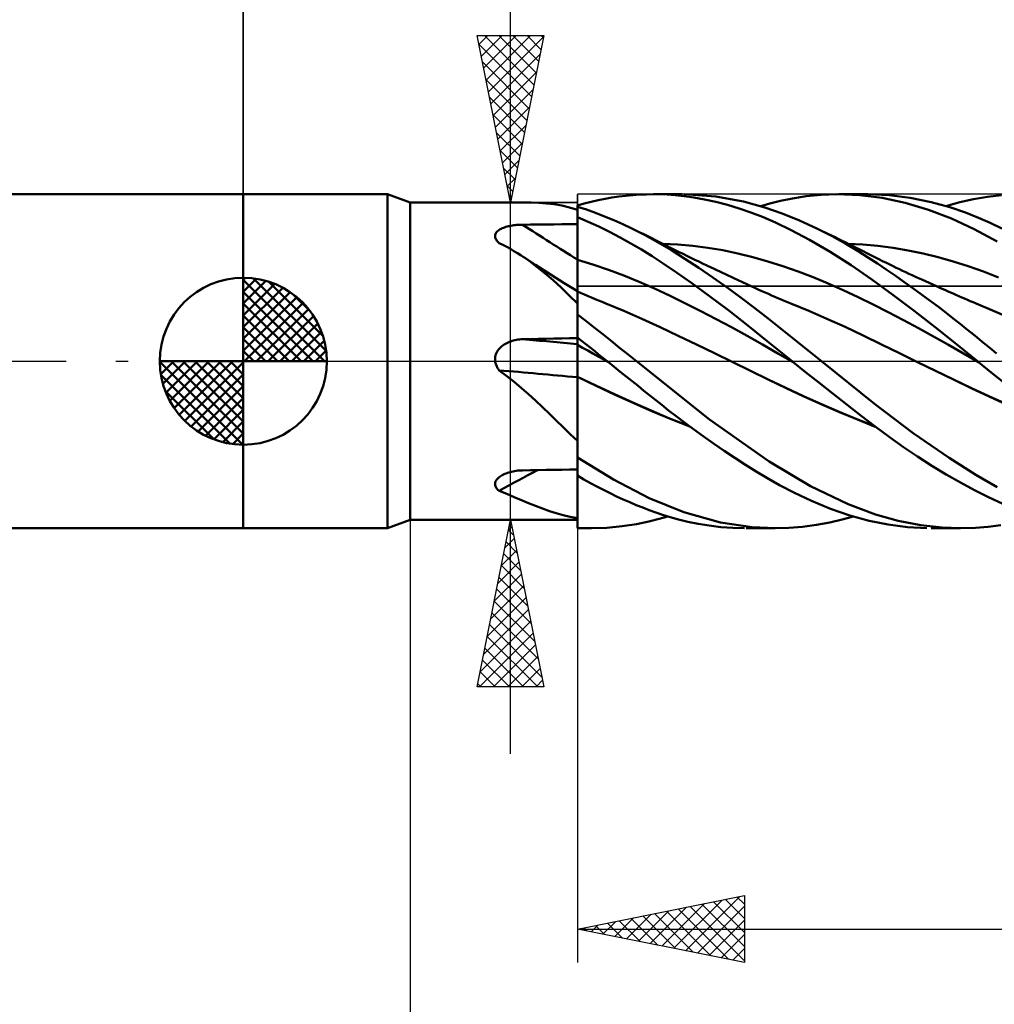
# Model space of a CAD drawing. Units: millimetres. Extents: x -79 to 90, y -63 to 63.
# Drawn here: x -7 to 22, y -19 to 10 of the extents above; entities that cross this region are included whole.
import ezdxf

# ---------------------------------------------------------------- set-up
doc = ezdxf.new("R2010")
doc.units = ezdxf.units.MM
doc.header["$LTSCALE"] = 7.4
doc.linetypes.add('LONGDASH_DASH', pattern=[0.85, 0.4, -0.2, 0.05, -0.2])
for name, color, linetype in [('1', 4, 'CONTINUOUS'), ('2', 7, 'CONTINUOUS'), ('4', 2, 'LONGDASH_DASH'), ('CUT', 1, 'CONTINUOUS'), ('NOCUT', 7, 'CONTINUOUS'), ('SK1', 4, 'CONTINUOUS'), ('SK2', 7, 'CONTINUOUS'), ('SK4', 2, 'LONGDASH_DASH')]:
    doc.layers.add(name, color=color, linetype=linetype)

msp = doc.modelspace()

# ---------------------------------------------------------------- linework, layer by layer
at = {"layer": '1', "color": 4, "linetype": 'CONTINUOUS', "lineweight": 50}
for p, q in [((0, 5), (4.313, 5)), ((0, -5), (0, 5)), ((5, 4.75), (4.313, 5)), ((4.313, -5), (4.313, 5)), ((5, 4.75), (8.617, 4.75)), ((5, -4.75), (5, 4.75)), ((8.85, 4.744), (8.62, 4.75)), ((9.078, 4.728), (8.85, 4.744)), ((9.305, 4.701), (9.078, 4.728)), ((10, 4.665), (10.207, 4.723)), ((10.207, 4.723), (10.414, 4.775)), ((10.414, 4.775), (10.621, 4.821)), ((10.621, 4.821), (10.828, 4.863)), ((10.828, 4.863), (11.036, 4.899)), ((11.036, 4.899), (11.243, 4.929)), ((11.243, 4.929), (11.451, 4.954)), ((11.451, 4.954), (11.658, 4.974)), ((11.658, 4.974), (11.864, 4.988)), ((11.864, 4.988), (12.07, 4.997)), ((12.07, 4.997), (12.276, 5)), ((12.47, 4.998), (12.276, 5)), ((12.283, 5), (13.142, 5)), ((12.686, 4.989), (12.47, 4.998)), ((12.929, 4.972), (12.686, 4.989)), ((13.198, 4.944), (12.929, 4.972)), ((13.491, 4.903), (13.198, 4.944)), ((14.149, 4.935), (13.199, 5)), ((13.809, 4.847), (13.491, 4.903)), ((14.149, 4.773), (13.809, 4.847)), ((14.971, 4.786), (14.149, 4.935)), ((14.498, 4.682), (14.149, 4.773)), ((15.61, 4.608), (14.971, 4.786)), ((15.488, 4.646), (15.761, 4.725)), ((15.761, 4.725), (16.079, 4.804)), ((16.079, 4.804), (16.443, 4.877)), ((16.443, 4.877), (16.849, 4.939)), ((16.849, 4.939), (17.297, 4.982)), ((17.297, 4.982), (17.768, 5)), ((18.453, 4.974), (17.768, 5)), ((17.828, 5), (18.693, 5)), ((19.127, 4.888), (18.453, 4.974)), ((19.334, 4.972), (18.7, 5)), ((19.816, 4.74), (19.127, 4.888)), ((19.966, 4.893), (19.334, 4.972)), ((20.507, 4.535), (19.816, 4.74)), ((20.591, 4.766), (19.966, 4.893)), ((21.147, 4.612), (20.591, 4.766)), ((21.035, 4.646), (21.45, 4.76)), ((21.45, 4.76), (21.863, 4.853)), ((21.863, 4.853), (22.276, 4.923)), ((22.276, 4.923), (22.696, 4.971)), ((9.534, 4.66), (9.305, 4.701)), ((9.765, 4.606), (9.534, 4.66)), ((10, 4.536), (9.765, 4.606)), ((10, 4.664), (10, 4.665)), ((10, 4.663), (10, 4.664)), ((10, 4.664), (10, 4.664)), ((10, 4.662), (10, 4.663)), ((10, 4.661), (10, 4.662)), ((10, 4.655), (10, 4.661)), ((10, 4.655), (10, 4.661)), ((10, 4.655), (10, 4.661)), ((10, 4.661), (10, 4.661)), ((10, 4.627), (10, 4.661)), ((10, 4.644), (10, 4.655)), ((10, 4.649), (10, 4.655)), ((10, 4.649), (10, 4.655)), ((10, 4.644), (10, 4.649)), ((10, 4.644), (10, 4.649)), ((10, 4.638), (10, 4.644)), ((10, 4.632), (10, 4.644)), ((10, 4.638), (10, 4.644)), ((10, 4.632), (10, 4.638)), ((10, 4.633), (10, 4.638)), ((10, 4.627), (10, 4.632)), ((10, 4.627), (10, 4.633)), ((10, 4.627), (10, 4.632)), ((10.271, 4.539), (10, 4.627)), ((10, 4.315), (10, 4.627)), ((10.543, 4.444), (10.271, 4.539)), ((10.816, 4.339), (10.543, 4.444)), ((14.847, 4.576), (14.498, 4.682)), ((15.194, 4.456), (14.847, 4.576)), ((15.539, 4.32), (15.194, 4.456)), ((16.128, 4.427), (15.61, 4.608)), ((16.647, 4.217), (16.128, 4.427)), ((21.198, 4.274), (20.507, 4.535)), ((21.62, 4.45), (21.147, 4.612)), ((22.006, 4.296), (21.62, 4.45)), ((10.32, 4.179), (10, 4.315)), ((10, 4.314), (10, 4.315)), ((10, 4.313), (10, 4.314)), ((10, 4.312), (10, 4.313)), ((10, 4.313), (10, 4.313)), ((10, 4.311), (10, 4.312)), ((10.001, 4.128), (10, 4.311)), ((10.001, 4.128), (10, 4.311)), ((10, 4.28), (10, 4.311)), ((10, 4.311), (10, 4.311)), ((10, 4.25), (10, 4.28)), ((10, 4.22), (10, 4.25)), ((10, 4.189), (10, 4.22)), ((10, 4.159), (10, 4.189)), ((10, 4.129), (10, 4.159)), ((10, 4.098), (10, 4.129)), ((10.002, 3.946), (10.001, 4.128)), ((10.002, 3.946), (10.001, 4.128)), ((10.641, 4.032), (10.32, 4.179)), ((11.088, 4.227), (10.816, 4.339)), ((11.36, 4.107), (11.088, 4.227)), ((15.927, 4.151), (15.539, 4.32)), ((16.398, 3.925), (15.927, 4.151)), ((17.168, 3.978), (16.647, 4.217)), ((21.883, 3.957), (21.198, 4.274)), ((22.354, 4.143), (22.006, 4.296)), ((22.704, 3.978), (22.354, 4.143)), ((7.547, 3.809), (7.559, 3.833)), ((7.559, 3.833), (7.573, 3.855)), ((7.573, 3.855), (7.591, 3.877)), ((7.591, 3.877), (7.612, 3.898)), ((7.612, 3.898), (7.636, 3.917)), ((7.636, 3.917), (7.663, 3.935)), ((7.663, 3.935), (7.691, 3.953)), ((7.691, 3.953), (7.722, 3.968)), ((7.722, 3.968), (7.754, 3.983)), ((7.754, 3.983), (7.788, 3.997)), ((7.788, 3.997), (7.823, 4.009)), ((7.823, 4.009), (7.859, 4.021)), ((7.859, 4.021), (7.897, 4.031)), ((7.897, 4.031), (7.935, 4.041)), ((7.935, 4.041), (7.974, 4.049)), ((7.974, 4.049), (8.013, 4.057)), ((8.013, 4.057), (8.054, 4.064)), ((8.054, 4.064), (8.096, 4.07)), ((8.096, 4.07), (8.139, 4.075)), ((8.139, 4.075), (8.182, 4.08)), ((8.182, 4.08), (8.226, 4.083)), ((8.226, 4.083), (8.27, 4.086)), ((8.27, 4.086), (8.315, 4.088)), ((8.315, 4.088), (8.361, 4.089)), ((8.361, 4.089), (8.595, 4.091)), ((8.595, 4.091), (8.829, 4.094)), ((8.829, 4.094), (9.063, 4.096)), ((9.063, 4.096), (9.297, 4.099)), ((9.297, 4.099), (9.532, 4.101)), ((9.532, 4.101), (9.766, 4.103)), ((9.766, 4.103), (10, 4.105)), ((10, 3.947), (10, 4.098)), ((10, 3.795), (10, 3.947)), ((10.002, 3.763), (10.002, 3.946)), ((10.002, 3.763), (10.002, 3.946)), ((10.963, 3.874), (10.641, 4.032)), ((11.284, 3.707), (10.963, 3.874)), ((11.632, 3.978), (11.36, 4.107)), ((12.027, 3.777), (11.632, 3.978)), ((11.753, 3.919), (11.632, 3.978)), ((11.874, 3.859), (11.753, 3.919)), ((11.992, 3.801), (11.874, 3.859)), ((16.947, 3.637), (16.398, 3.925)), ((17.628, 3.744), (17.168, 3.978)), ((17.25, 3.938), (17.168, 3.978)), ((17.333, 3.898), (17.25, 3.938)), ((17.415, 3.858), (17.333, 3.898)), ((17.498, 3.818), (17.415, 3.858)), ((22.571, 3.588), (21.883, 3.957)), ((7.537, 3.759), (7.54, 3.784)), ((7.537, 3.734), (7.537, 3.759)), ((7.541, 3.708), (7.537, 3.734)), ((7.54, 3.784), (7.547, 3.809)), ((7.549, 3.683), (7.541, 3.708)), ((7.56, 3.657), (7.549, 3.683)), ((7.575, 3.632), (7.56, 3.657)), ((7.592, 3.607), (7.575, 3.632)), ((7.612, 3.583), (7.592, 3.607)), ((7.635, 3.56), (7.612, 3.583)), ((7.659, 3.537), (7.635, 3.56)), ((10, 3.643), (10, 3.795)), ((10, 3.491), (10, 3.643)), ((10.003, 3.581), (10.002, 3.763)), ((10.003, 3.581), (10.002, 3.763)), ((10.004, 3.399), (10.003, 3.581)), ((10.004, 3.399), (10.003, 3.581)), ((11.605, 3.529), (11.284, 3.707)), ((12.109, 3.743), (11.992, 3.801)), ((12.419, 3.558), (12.027, 3.777)), ((12.226, 3.684), (12.109, 3.743)), ((12.343, 3.625), (12.226, 3.684)), ((12.46, 3.566), (12.343, 3.625)), ((12.814, 3.322), (12.419, 3.558)), ((12.577, 3.507), (12.46, 3.566)), ((17.565, 3.28), (16.947, 3.637)), ((17.606, 3.765), (17.498, 3.818)), ((17.715, 3.711), (17.606, 3.765)), ((18.042, 3.515), (17.628, 3.744)), ((17.823, 3.658), (17.715, 3.711)), ((17.931, 3.604), (17.823, 3.658)), ((18.04, 3.551), (17.931, 3.604)), ((18.148, 3.497), (18.04, 3.551)), ((7.772, 3.482), (7.659, 3.537)), ((7.884, 3.424), (7.772, 3.482)), ((7.994, 3.363), (7.884, 3.424)), ((8.102, 3.301), (7.994, 3.363)), ((8.209, 3.236), (8.102, 3.301)), ((10, 3.339), (10, 3.491)), ((10, 3.187), (10, 3.339)), ((10.005, 3.216), (10.004, 3.399)), ((10.005, 3.216), (10.004, 3.399)), ((11.925, 3.341), (11.605, 3.529)), ((12.244, 3.143), (11.925, 3.341)), ((13.003, 3.497), (12.552, 3.519)), ((12.695, 3.447), (12.577, 3.507)), ((12.812, 3.388), (12.695, 3.447)), ((12.929, 3.33), (12.812, 3.388)), ((13.221, 3.068), (12.814, 3.322)), ((13.046, 3.271), (12.929, 3.33)), ((13.453, 3.457), (13.003, 3.497)), ((13.163, 3.213), (13.046, 3.271)), ((13.904, 3.399), (13.453, 3.457)), ((14.354, 3.323), (13.904, 3.399)), ((14.804, 3.23), (14.354, 3.323)), ((18.197, 2.879), (17.565, 3.28)), ((18.406, 3.298), (18.042, 3.515)), ((18.548, 3.497), (18.098, 3.519)), ((18.257, 3.443), (18.148, 3.497)), ((18.365, 3.389), (18.257, 3.443)), ((18.435, 3.354), (18.365, 3.389)), ((18.718, 3.101), (18.406, 3.298)), ((18.552, 3.295), (18.435, 3.354)), ((18.999, 3.456), (18.548, 3.497)), ((18.669, 3.236), (18.552, 3.295)), ((19.45, 3.398), (18.999, 3.456)), ((19.901, 3.321), (19.45, 3.398)), ((20.351, 3.228), (19.901, 3.321)), ((8.315, 3.169), (8.209, 3.236)), ((8.56, 3.002), (8.315, 3.169)), ((8.38, 3.127), (8.315, 3.169)), ((8.445, 3.085), (8.38, 3.127)), ((8.751, 2.888), (8.445, 3.085)), ((8.8, 2.822), (8.56, 3.002)), ((10, 3.035), (10, 3.187)), ((10.001, 3.035), (10, 3.036)), ((10, 3.006), (10, 3.035)), ((10, 2.976), (10, 3.006)), ((10, 2.945), (10, 2.976)), ((10.002, 3.035), (10.001, 3.035)), ((10.003, 3.035), (10.002, 3.035)), ((10.004, 3.035), (10.003, 3.035)), ((10.004, 3.034), (10.004, 3.035)), ((10.005, 3.034), (10.004, 3.034)), ((10.005, 3.034), (10.005, 3.216)), ((10.005, 3.034), (10.005, 3.216)), ((10.005, 3.002), (10.005, 3.034)), ((10.005, 3.002), (10.005, 3.034)), ((10.467, 2.893), (10.005, 3.034)), ((10.006, 2.969), (10.005, 3.002)), ((10.006, 2.969), (10.005, 3.002)), ((10.006, 2.936), (10.006, 2.969)), ((10.006, 2.936), (10.006, 2.969)), ((12.572, 2.928), (12.244, 3.143)), ((13.28, 3.156), (13.163, 3.213)), ((13.638, 2.795), (13.221, 3.068)), ((13.397, 3.098), (13.28, 3.156)), ((13.515, 3.041), (13.397, 3.098)), ((13.632, 2.984), (13.515, 3.041)), ((13.749, 2.928), (13.632, 2.984)), ((15.255, 3.119), (14.804, 3.23)), ((15.705, 2.989), (15.255, 3.119)), ((16.156, 2.844), (15.705, 2.989)), ((18.786, 3.177), (18.669, 3.236)), ((18.985, 2.926), (18.718, 3.101)), ((18.904, 3.118), (18.786, 3.177)), ((19.021, 3.059), (18.904, 3.118)), ((19.138, 3.001), (19.021, 3.059)), ((19.255, 2.944), (19.138, 3.001)), ((20.802, 3.118), (20.351, 3.228)), ((21.253, 2.99), (20.802, 3.118)), ((21.703, 2.845), (21.253, 2.99)), ((9.22, 2.589), (8.751, 2.888)), ((9.038, 2.63), (8.8, 2.822)), ((10, 2.914), (10, 2.945)), ((10, 2.882), (10, 2.914)), ((10, 2.85), (10, 2.882)), ((10, 2.818), (10, 2.85)), ((10, 2.785), (10, 2.818)), ((10, 2.751), (10, 2.785)), ((10, 2.718), (10, 2.751)), ((10, 2.685), (10, 2.718)), ((10, 2.652), (10, 2.685)), ((10.006, 2.902), (10.006, 2.936)), ((10.006, 2.902), (10.006, 2.936)), ((10.006, 2.867), (10.006, 2.902)), ((10.006, 2.867), (10.006, 2.902)), ((10.006, 2.832), (10.006, 2.867)), ((10.006, 2.832), (10.006, 2.867)), ((10.006, 2.796), (10.006, 2.832)), ((10.006, 2.796), (10.006, 2.832)), ((10.006, 2.76), (10.006, 2.796)), ((10.006, 2.76), (10.006, 2.796)), ((10.006, 2.724), (10.006, 2.76)), ((10.006, 2.724), (10.006, 2.76)), ((10.007, 2.688), (10.006, 2.724)), ((10.007, 2.688), (10.006, 2.724)), ((10.007, 2.652), (10.007, 2.688)), ((10.007, 2.652), (10.007, 2.688)), ((10.928, 2.736), (10.467, 2.893)), ((11.39, 2.565), (10.928, 2.736)), ((12.965, 2.662), (12.572, 2.928)), ((13.428, 2.336), (12.965, 2.662)), ((14.06, 2.509), (13.638, 2.795)), ((13.879, 2.865), (13.749, 2.928)), ((14.008, 2.803), (13.879, 2.865)), ((14.093, 2.763), (14.008, 2.803)), ((14.178, 2.723), (14.093, 2.763)), ((14.263, 2.683), (14.178, 2.723)), ((14.347, 2.643), (14.263, 2.683)), ((16.606, 2.685), (16.156, 2.844)), ((17.056, 2.513), (16.606, 2.685)), ((18.819, 2.448), (18.197, 2.879)), ((19.248, 2.749), (18.985, 2.926)), ((19.511, 2.568), (19.248, 2.749)), ((19.372, 2.886), (19.255, 2.944)), ((19.459, 2.844), (19.372, 2.886)), ((19.545, 2.802), (19.459, 2.844)), ((19.641, 2.757), (19.545, 2.802)), ((19.736, 2.711), (19.641, 2.757)), ((19.832, 2.666), (19.736, 2.711)), ((19.927, 2.621), (19.832, 2.666)), ((22.154, 2.683), (21.703, 2.845)), ((22.605, 2.509), (22.154, 2.683)), ((9.276, 2.424), (9.038, 2.63)), ((9.609, 2.342), (9.22, 2.589)), ((9.514, 2.205), (9.276, 2.424)), ((10, 2.618), (10, 2.652)), ((10, 2.585), (10, 2.618)), ((10, 2.553), (10, 2.585)), ((10, 2.52), (10, 2.553)), ((10, 2.488), (10, 2.52)), ((10, 2.457), (10, 2.488)), ((10, 2.426), (10, 2.457)), ((10, 2.396), (10, 2.426)), ((10, 2.367), (10, 2.396)), ((10, 2.338), (10, 2.367)), ((10.007, 2.616), (10.007, 2.652)), ((10.007, 2.616), (10.007, 2.652)), ((10.007, 2.58), (10.007, 2.616)), ((10.007, 2.58), (10.007, 2.616)), ((10.007, 2.544), (10.007, 2.58)), ((10.007, 2.544), (10.007, 2.58)), ((10.007, 2.509), (10.007, 2.544)), ((10.007, 2.509), (10.007, 2.544)), ((10.007, 2.475), (10.007, 2.509)), ((10.007, 2.475), (10.007, 2.509)), ((10.007, 2.441), (10.007, 2.475)), ((10.007, 2.441), (10.007, 2.475)), ((10.007, 2.408), (10.007, 2.441)), ((10.007, 2.408), (10.007, 2.441)), ((10.007, 2.376), (10.007, 2.408)), ((10.007, 2.376), (10.007, 2.408)), ((10.007, 2.345), (10.007, 2.376)), ((10.007, 2.344), (10.007, 2.376)), ((11.851, 2.379), (11.39, 2.565)), ((12.312, 2.177), (11.851, 2.379)), ((14.483, 2.211), (14.06, 2.509)), ((14.432, 2.603), (14.347, 2.643)), ((14.517, 2.563), (14.432, 2.603)), ((14.601, 2.524), (14.517, 2.563)), ((14.686, 2.484), (14.601, 2.524)), ((14.816, 2.424), (14.686, 2.484)), ((14.946, 2.364), (14.816, 2.424)), ((15.077, 2.304), (14.946, 2.364)), ((17.507, 2.329), (17.056, 2.513)), ((19.444, 1.99), (18.819, 2.448)), ((19.776, 2.382), (19.511, 2.568)), ((20.041, 2.193), (19.776, 2.382)), ((20.023, 2.576), (19.927, 2.621)), ((20.118, 2.532), (20.023, 2.576)), ((20.214, 2.487), (20.118, 2.532)), ((20.31, 2.443), (20.214, 2.487)), ((20.419, 2.393), (20.31, 2.443)), ((20.529, 2.343), (20.419, 2.393)), ((9.755, 1.973), (9.514, 2.205)), ((10, 2.097), (9.609, 2.342)), ((10, 2.311), (10, 2.338)), ((10, 2.284), (10, 2.311)), ((10, 2.258), (10, 2.284)), ((10, 2.234), (10, 2.258)), ((10, 2.21), (10, 2.234)), ((10, 2.188), (10, 2.21)), ((10, 2.167), (10, 2.188)), ((10, 2.148), (10, 2.167)), ((10, 2.129), (10, 2.148)), ((10, 2.112), (10, 2.129)), ((10, 2.097), (10, 2.112)), ((10, 1.728), (10, 2.097)), ((10.001, 2.088), (10, 2.088)), ((10.002, 2.087), (10.001, 2.088)), ((10.004, 2.087), (10.002, 2.087)), ((10.005, 2.086), (10.004, 2.087)), ((10.004, 2.059), (10.005, 2.074)), ((10.004, 2.058), (10.005, 2.074)), ((10.006, 2.086), (10.005, 2.086)), ((10.005, 2.086), (10.005, 2.086)), ((10.005, 2.083), (10.006, 2.086)), ((10.005, 2.083), (10.006, 2.086)), ((10.005, 2.074), (10.005, 2.083)), ((10.005, 2.074), (10.005, 2.083)), ((10.006, 2.085), (10.006, 2.086)), ((10.111, 2.04), (10.006, 2.086)), ((10.006, 2.082), (10.006, 2.085)), ((10.006, 2.078), (10.006, 2.082)), ((10.007, 2.071), (10.006, 2.078)), ((10.007, 2.314), (10.007, 2.345)), ((10.007, 2.314), (10.007, 2.344)), ((10.008, 2.285), (10.007, 2.314)), ((10.008, 2.285), (10.007, 2.314)), ((10.007, 2.101), (10.008, 2.118)), ((10.007, 2.101), (10.008, 2.118)), ((10.007, 2.085), (10.007, 2.101)), ((10.007, 2.085), (10.007, 2.101)), ((10.007, 2.063), (10.007, 2.071)), ((10.008, 2.257), (10.008, 2.285)), ((10.008, 2.257), (10.008, 2.285)), ((10.008, 2.23), (10.008, 2.257)), ((10.008, 2.23), (10.008, 2.257)), ((10.008, 2.205), (10.008, 2.23)), ((10.008, 2.205), (10.008, 2.23)), ((10.008, 2.181), (10.008, 2.205)), ((10.008, 2.159), (10.008, 2.181)), ((10.008, 2.159), (10.008, 2.181)), ((10.008, 2.138), (10.008, 2.159)), ((10.008, 2.138), (10.008, 2.159)), ((10.008, 2.118), (10.008, 2.138)), ((10.008, 2.118), (10.008, 2.138)), ((12.774, 1.96), (12.312, 2.177)), ((13.958, 1.952), (13.428, 2.336)), ((14.902, 1.903), (14.483, 2.211)), ((15.207, 2.245), (15.077, 2.304)), ((15.311, 2.197), (15.207, 2.245)), ((15.415, 2.15), (15.311, 2.197)), ((15.519, 2.103), (15.415, 2.15)), ((15.623, 2.056), (15.519, 2.103)), ((17.957, 2.132), (17.507, 2.329)), ((18.408, 1.921), (17.957, 2.132)), ((20.307, 2.001), (20.041, 2.193)), ((20.638, 2.294), (20.529, 2.343)), ((20.748, 2.244), (20.638, 2.294)), ((20.873, 2.189), (20.748, 2.244)), ((20.997, 2.134), (20.873, 2.189)), ((21.122, 2.079), (20.997, 2.134)), ((21.247, 2.025), (21.122, 2.079)), ((10, 1.728), (9.755, 1.973)), ((10.001, 1.717), (10.002, 1.78)), ((10.001, 1.716), (10.002, 1.779)), ((10.002, 1.89), (10.003, 1.935)), ((10.002, 1.889), (10.003, 1.935)), ((10.002, 1.838), (10.002, 1.89)), ((10.002, 1.837), (10.002, 1.889)), ((10.002, 1.78), (10.002, 1.838)), ((10.002, 1.779), (10.002, 1.837)), ((10.003, 1.975), (10.004, 2.009)), ((10.003, 1.975), (10.004, 2.009)), ((10.003, 1.935), (10.003, 1.975)), ((10.003, 1.935), (10.003, 1.975)), ((10.004, 2.037), (10.004, 2.059)), ((10.004, 2.037), (10.004, 2.058)), ((10.004, 2.009), (10.004, 2.037)), ((10.004, 2.009), (10.004, 2.037)), ((10.007, 2.053), (10.007, 2.063)), ((10.217, 1.994), (10.111, 2.04)), ((10.322, 1.949), (10.217, 1.994)), ((10.428, 1.905), (10.322, 1.949)), ((10.533, 1.861), (10.428, 1.905)), ((10.638, 1.817), (10.533, 1.861)), ((10.744, 1.775), (10.638, 1.817)), ((10.849, 1.732), (10.744, 1.775)), ((13.235, 1.734), (12.774, 1.96)), ((14.533, 1.521), (13.958, 1.952)), ((15.312, 1.591), (14.902, 1.903)), ((15.719, 2.014), (15.623, 2.056)), ((15.814, 1.972), (15.719, 2.014)), ((15.91, 1.931), (15.814, 1.972)), ((16.005, 1.89), (15.91, 1.931)), ((16.1, 1.849), (16.005, 1.89)), ((16.196, 1.81), (16.1, 1.849)), ((16.291, 1.77), (16.196, 1.81)), ((16.386, 1.732), (16.291, 1.77)), ((18.858, 1.697), (18.408, 1.921)), ((20.079, 1.512), (19.444, 1.99)), ((20.564, 1.81), (20.307, 2.001)), ((20.808, 1.626), (20.564, 1.81)), ((21.333, 1.987), (21.247, 2.025)), ((21.419, 1.95), (21.333, 1.987)), ((21.505, 1.913), (21.419, 1.95)), ((21.59, 1.877), (21.505, 1.913)), ((21.676, 1.84), (21.59, 1.877)), ((21.762, 1.804), (21.676, 1.84)), ((21.848, 1.768), (21.762, 1.804)), ((10, 1.622), (10, 1.728)), ((10, -3.423), (10, 1.622)), ((10, 1.493), (10.001, 1.573)), ((10, 1.493), (10.001, 1.573)), ((10, 1.5), (10, 1.501)), ((10, 1.497), (10, 1.5)), ((10, 1.496), (10, 1.497)), ((10, 1.495), (10, 1.496)), ((10, 1.408), (10, 1.493)), ((10, 1.408), (10, 1.493)), ((10.001, 1.648), (10.001, 1.717)), ((10.001, 1.647), (10.001, 1.716)), ((10.001, 1.573), (10.001, 1.648)), ((10.001, 1.573), (10.001, 1.647)), ((11.392, 1.509), (10.849, 1.732)), ((11.935, 1.273), (11.392, 1.509)), ((13.697, 1.502), (13.235, 1.734)), ((14.158, 1.263), (13.697, 1.502)), ((15.108, 1.073), (14.533, 1.521)), ((15.711, 1.276), (15.312, 1.591)), ((16.929, 1.508), (16.386, 1.732)), ((17.472, 1.273), (16.929, 1.508)), ((19.309, 1.465), (18.858, 1.697)), ((20.715, 1.02), (20.079, 1.512)), ((21.038, 1.45), (20.808, 1.626)), ((21.934, 1.732), (21.848, 1.768)), ((22.475, 1.504), (21.934, 1.732)), ((23.016, 1.269), (22.475, 1.504)), ((10.252, 1.207), (10, 1.403)), ((10.505, 1.009), (10.252, 1.207)), ((12.478, 1.022), (11.935, 1.273)), ((14.619, 1.017), (14.158, 1.263)), ((16.108, 0.959), (15.711, 1.276)), ((18.014, 1.028), (17.472, 1.273)), ((19.759, 1.228), (19.309, 1.465)), ((20.209, 0.987), (19.759, 1.228)), ((21.254, 1.282), (21.038, 1.45)), ((21.455, 1.123), (21.254, 1.282)), ((10.758, 0.809), (10.505, 1.009)), ((13.021, 0.763), (12.478, 1.022)), ((15.081, 0.763), (14.619, 1.017)), ((15.687, 0.605), (15.108, 1.073)), ((16.507, 0.64), (16.108, 0.959)), ((18.557, 0.771), (18.014, 1.028)), ((20.66, 0.741), (20.209, 0.987)), ((21.348, 0.515), (20.715, 1.02)), ((21.641, 0.975), (21.455, 1.123)), ((21.811, 0.837), (21.641, 0.975)), ((7.964, 0.579), (8.004, 0.595)), ((8.004, 0.595), (8.046, 0.609)), ((8.046, 0.609), (8.089, 0.621)), ((8.089, 0.621), (8.132, 0.632)), ((8.132, 0.632), (8.177, 0.641)), ((8.177, 0.641), (8.222, 0.648)), ((8.222, 0.648), (8.268, 0.653)), ((8.268, 0.653), (8.314, 0.657)), ((8.314, 0.657), (8.361, 0.659)), ((8.361, 0.659), (8.595, 0.664)), ((8.595, 0.664), (8.829, 0.669)), ((8.829, 0.669), (9.063, 0.674)), ((9.063, 0.674), (9.297, 0.678)), ((9.297, 0.678), (9.532, 0.683)), ((9.532, 0.683), (9.766, 0.687)), ((9.766, 0.687), (10, 0.692)), ((10.001, 0.683), (10, 0.715)), ((10.001, 0.683), (10, 0.715)), ((10.127, 0.613), (10, 0.715)), ((10.002, 0.651), (10.001, 0.683)), ((10.002, 0.651), (10.001, 0.683)), ((10.002, 0.619), (10.002, 0.651)), ((10.002, 0.619), (10.002, 0.651)), ((10.003, 0.587), (10.002, 0.619)), ((10.003, 0.587), (10.002, 0.619)), ((10.255, 0.511), (10.127, 0.613)), ((11.012, 0.608), (10.758, 0.809)), ((11.266, 0.406), (11.012, 0.608)), ((13.564, 0.503), (13.021, 0.763)), ((15.542, 0.501), (15.081, 0.763)), ((16.43, 0.001), (15.687, 0.605)), ((16.908, 0.32), (16.507, 0.64)), ((19.1, 0.506), (18.557, 0.771)), ((21.11, 0.49), (20.66, 0.741)), ((21.966, 0.711), (21.811, 0.837)), ((22.112, 0.592), (21.966, 0.711)), ((22.257, 0.473), (22.112, 0.592)), ((7.6, 0.287), (7.623, 0.323)), ((7.623, 0.323), (7.649, 0.358)), ((7.649, 0.358), (7.677, 0.39)), ((7.677, 0.39), (7.707, 0.42)), ((7.707, 0.42), (7.74, 0.449)), ((7.74, 0.449), (7.774, 0.475)), ((7.774, 0.475), (7.81, 0.5)), ((7.81, 0.5), (7.847, 0.522)), ((7.847, 0.522), (7.885, 0.543)), ((7.885, 0.543), (7.924, 0.562)), ((7.924, 0.562), (7.964, 0.579)), ((10.001, 0.495), (10, 0.496)), ((10.002, 0.495), (10.001, 0.495)), ((10.003, 0.494), (10.002, 0.495)), ((10.004, 0.556), (10.003, 0.587)), ((10.004, 0.556), (10.003, 0.587)), ((10.004, 0.494), (10.003, 0.494)), ((10.005, 0.524), (10.004, 0.556)), ((10.005, 0.524), (10.004, 0.556)), ((10.004, 0.493), (10.004, 0.494)), ((10.005, 0.493), (10.004, 0.493)), ((10.005, 0.492), (10.005, 0.524)), ((10.005, 0.492), (10.005, 0.524)), ((10.159, 0.406), (10.005, 0.493)), ((10.006, 0.485), (10.005, 0.492)), ((10.006, 0.485), (10.005, 0.492)), ((10.006, 0.475), (10.006, 0.485)), ((10.006, 0.475), (10.006, 0.485)), ((10.006, 0.463), (10.006, 0.475)), ((10.006, 0.463), (10.006, 0.475)), ((10.006, 0.448), (10.006, 0.463)), ((10.006, 0.448), (10.006, 0.463)), ((10.006, 0.431), (10.006, 0.448)), ((10.006, 0.431), (10.006, 0.448)), ((10.006, 0.412), (10.006, 0.431)), ((10.006, 0.412), (10.006, 0.431)), ((10.006, 0.391), (10.006, 0.412)), ((10.006, 0.391), (10.006, 0.412)), ((10.006, 0.367), (10.006, 0.391)), ((10.006, 0.367), (10.006, 0.391)), ((10.007, 0.342), (10.006, 0.367)), ((10.007, 0.342), (10.006, 0.367)), ((10.007, 0.314), (10.007, 0.342)), ((10.007, 0.314), (10.007, 0.342)), ((10.007, 0.285), (10.007, 0.314)), ((10.007, 0.285), (10.007, 0.314)), ((10.313, 0.319), (10.159, 0.406)), ((10.382, 0.409), (10.255, 0.511)), ((10.467, 0.232), (10.313, 0.319)), ((10.51, 0.307), (10.382, 0.409)), ((10.638, 0.204), (10.51, 0.307)), ((11.519, 0.203), (11.266, 0.406)), ((14.107, 0.24), (13.564, 0.503)), ((16.003, 0.235), (15.542, 0.501)), ((17.308, 0), (16.908, 0.32)), ((19.643, 0.24), (19.1, 0.506)), ((21.561, 0.233), (21.11, 0.49)), ((21.977, 0.001), (21.348, 0.515)), ((22.403, 0.355), (22.257, 0.473)), ((22.549, 0.236), (22.403, 0.355)), ((7.537, 0.085), (7.542, 0.128)), ((7.537, 0.042), (7.537, 0.085)), ((7.54, 0), (7.537, 0.042)), ((7.544, -0.027), (7.54, 0)), ((7.542, 0.128), (7.551, 0.169)), ((7.551, 0.169), (7.563, 0.21)), ((7.563, 0.21), (7.58, 0.249)), ((7.58, 0.249), (7.6, 0.287)), ((10.007, 0.254), (10.007, 0.285)), ((10.007, 0.254), (10.007, 0.285)), ((10.007, 0.221), (10.007, 0.254)), ((10.007, 0.221), (10.007, 0.254)), ((10.007, 0.187), (10.007, 0.221)), ((10.007, 0.187), (10.007, 0.221)), ((10.007, 0.152), (10.007, 0.187)), ((10.007, 0.152), (10.007, 0.187)), ((10.007, 0.116), (10.007, 0.152)), ((10.007, 0.116), (10.007, 0.152)), ((10.007, 0.078), (10.007, 0.116)), ((10.007, 0.078), (10.007, 0.116)), ((10.007, 0.039), (10.007, 0.078)), ((10.007, 0.039), (10.007, 0.078)), ((10.007, 0), (10.007, 0.039)), ((10.007, 0), (10.007, 0.039)), ((10.008, -0.067), (10.007, 0)), ((10.008, -0.043), (10.007, 0)), ((10.621, 0.145), (10.467, 0.232)), ((10.775, 0.058), (10.621, 0.145)), ((10.766, 0.102), (10.638, 0.204)), ((10.893, 0), (10.766, 0.102)), ((10.929, -0.028), (10.775, 0.058)), ((10.899, -0.005), (10.893, 0)), ((11.772, 0), (11.519, 0.203)), ((14.65, -0.024), (14.107, 0.24)), ((16.465, -0.029), (16.003, 0.235)), ((16.435, -0.004), (16.43, 0.001)), ((20.185, -0.024), (19.643, 0.24)), ((22.011, -0.029), (21.561, 0.233)), ((21.982, -0.004), (21.977, 0.001)), ((7.55, -0.054), (7.544, -0.027)), ((7.557, -0.08), (7.55, -0.054)), ((7.566, -0.106), (7.557, -0.08)), ((7.576, -0.131), (7.566, -0.106)), ((7.587, -0.156), (7.576, -0.131)), ((7.599, -0.181), (7.587, -0.156)), ((7.613, -0.205), (7.599, -0.181)), ((7.627, -0.228), (7.613, -0.205)), ((7.643, -0.251), (7.627, -0.228)), ((7.659, -0.273), (7.643, -0.251)), ((7.889, -0.443), (7.659, -0.273)), ((10.007, -0.303), (10.008, -0.26)), ((10.007, -0.34), (10.008, -0.273)), ((10.008, -0.086), (10.008, -0.043)), ((10.008, -0.136), (10.008, -0.067)), ((10.008, -0.129), (10.008, -0.086)), ((10.008, -0.173), (10.008, -0.129)), ((10.008, -0.204), (10.008, -0.136)), ((10.008, -0.217), (10.008, -0.173)), ((10.008, -0.273), (10.008, -0.204)), ((10.008, -0.26), (10.008, -0.217)), ((10.905, -0.009), (10.899, -0.005)), ((10.911, -0.014), (10.905, -0.009)), ((10.917, -0.019), (10.911, -0.014)), ((10.923, -0.024), (10.917, -0.019)), ((10.929, -0.028), (10.923, -0.024)), ((11.107, -0.171), (10.929, -0.028)), ((10.929, -0.028), (10.929, -0.028)), ((10.929, -0.028), (10.929, -0.028)), ((10.929, -0.028), (10.929, -0.028)), ((10.929, -0.028), (10.929, -0.028)), ((10.929, -0.028), (10.929, -0.028)), ((11.285, -0.313), (11.107, -0.171)), ((13.96, -1.742), (11.772, 0)), ((15.183, -0.286), (14.65, -0.024)), ((15.187, -0.285), (14.65, -0.024)), ((15.717, -0.55), (15.183, -0.286)), ((15.711, -0.544), (15.187, -0.285)), ((16.441, -0.009), (16.435, -0.004)), ((16.447, -0.013), (16.441, -0.009)), ((16.453, -0.018), (16.447, -0.013)), ((16.459, -0.023), (16.453, -0.018)), ((16.464, -0.028), (16.459, -0.023)), ((16.464, -0.029), (16.464, -0.028)), ((16.831, -0.322), (16.464, -0.028)), ((16.465, -0.029), (16.464, -0.029)), ((16.464, -0.029), (16.464, -0.029)), ((16.465, -0.029), (16.465, -0.029)), ((16.465, -0.029), (16.465, -0.029)), ((16.465, -0.029), (16.465, -0.029)), ((16.465, -0.029), (16.465, -0.029)), ((16.465, -0.029), (16.465, -0.029)), ((18.896, -1.276), (17.308, 0)), ((20.721, -0.284), (20.185, -0.024)), ((20.724, -0.284), (20.185, -0.024)), ((21.257, -0.544), (20.721, -0.284)), ((21.263, -0.544), (20.724, -0.284)), ((21.988, -0.009), (21.982, -0.004)), ((21.994, -0.013), (21.988, -0.009)), ((21.999, -0.018), (21.994, -0.013)), ((22.005, -0.022), (21.999, -0.018)), ((22.01, -0.027), (22.005, -0.022)), ((22.383, -0.333), (22.01, -0.027)), ((8.111, -0.619), (7.889, -0.443)), ((10.001, -0.466), (10, -0.465)), ((10.001, -0.468), (10, -0.468)), ((10.004, -0.467), (10.001, -0.466)), ((10.002, -0.469), (10.001, -0.468)), ((10.004, -0.469), (10.002, -0.469)), ((10.007, -0.469), (10.004, -0.467)), ((10.005, -0.47), (10.004, -0.469)), ((10.007, -0.471), (10.005, -0.47)), ((10.006, -0.675), (10.007, -0.571)), ((10.006, -0.675), (10.007, -0.571)), ((10.007, -0.346), (10.007, -0.303)), ((10.007, -0.406), (10.007, -0.34)), ((10.007, -0.388), (10.007, -0.346)), ((10.007, -0.429), (10.007, -0.388)), ((10.007, -0.469), (10.007, -0.406)), ((10.007, -0.469), (10.007, -0.429)), ((10.558, -0.731), (10.007, -0.469)), ((10.007, -0.469), (10.007, -0.469)), ((10.007, -0.47), (10.007, -0.469)), ((10.007, -0.47), (10.007, -0.469)), ((10.007, -0.469), (10.007, -0.469)), ((10.007, -0.469), (10.007, -0.469)), ((10.007, -0.469), (10.007, -0.469)), ((10.007, -0.47), (10.007, -0.47)), ((10.007, -0.47), (10.007, -0.47)), ((10.007, -0.471), (10.007, -0.47)), ((10.007, -0.471), (10.007, -0.47)), ((10.567, -0.74), (10.007, -0.471)), ((10.007, -0.471), (10.007, -0.471)), ((10.007, -0.471), (10.007, -0.471)), ((10.007, -0.471), (10.007, -0.471)), ((10.007, -0.571), (10.007, -0.471)), ((10.007, -0.571), (10.007, -0.471)), ((11.463, -0.455), (11.285, -0.313)), ((11.64, -0.597), (11.463, -0.455)), ((16.238, -0.798), (15.711, -0.544)), ((16.251, -0.808), (15.717, -0.55)), ((17.231, -0.641), (16.831, -0.322)), ((21.794, -0.804), (21.257, -0.544)), ((21.798, -0.801), (21.263, -0.544)), ((22.764, -0.639), (22.383, -0.333)), ((8.328, -0.802), (8.111, -0.619)), ((8.541, -0.989), (8.328, -0.802)), ((10.005, -0.895), (10.006, -0.783)), ((10.005, -0.894), (10.006, -0.783)), ((10.006, -0.783), (10.006, -0.675)), ((10.006, -0.783), (10.006, -0.675)), ((11.109, -0.987), (10.558, -0.731)), ((11.127, -1.001), (10.567, -0.74)), ((11.818, -0.739), (11.64, -0.597)), ((11.995, -0.881), (11.818, -0.739)), ((12.171, -1.022), (11.995, -0.881)), ((16.771, -1.045), (16.238, -0.798)), ((16.784, -1.057), (16.251, -0.808)), ((17.655, -0.976), (17.231, -0.641)), ((22.33, -1.059), (21.794, -0.804)), ((22.322, -1.05), (21.798, -0.801)), ((8.75, -1.18), (8.541, -0.989)), ((10.004, -1.248), (10.005, -1.127)), ((10.004, -1.25), (10.005, -1.128)), ((10.005, -1.009), (10.005, -0.894)), ((10.005, -1.01), (10.005, -0.895)), ((10.005, -1.127), (10.005, -1.009)), ((10.005, -1.128), (10.005, -1.01)), ((11.661, -1.235), (11.109, -0.987)), ((11.688, -1.254), (11.127, -1.001)), ((12.347, -1.163), (12.171, -1.022)), ((12.529, -1.309), (12.347, -1.163)), ((17.307, -1.284), (16.771, -1.045)), ((17.318, -1.296), (16.784, -1.057)), ((18.079, -1.309), (17.655, -0.976)), ((22.853, -1.289), (22.322, -1.05)), ((22.866, -1.302), (22.33, -1.059)), ((8.957, -1.375), (8.75, -1.18)), ((9.163, -1.573), (8.957, -1.375)), ((10.003, -1.498), (10.004, -1.372)), ((10.003, -1.501), (10.004, -1.374)), ((10.004, -1.372), (10.004, -1.248)), ((10.004, -1.374), (10.004, -1.25)), ((12.21, -1.476), (11.661, -1.235)), ((12.248, -1.501), (11.688, -1.254)), ((12.733, -1.47), (12.529, -1.309)), ((12.96, -1.646), (12.733, -1.47)), ((17.841, -1.513), (17.307, -1.284)), ((17.851, -1.526), (17.318, -1.296)), ((18.5, -1.637), (18.079, -1.309)), ((20.05, -2.151), (18.896, -1.276)), ((9.37, -1.774), (9.163, -1.573)), ((10.002, -1.893), (10.003, -1.76)), ((10.002, -1.896), (10.003, -1.763)), ((10.003, -1.628), (10.003, -1.498)), ((10.003, -1.631), (10.003, -1.501)), ((10.003, -1.76), (10.003, -1.628)), ((10.003, -1.763), (10.003, -1.631)), ((12.763, -1.71), (12.21, -1.476)), ((12.808, -1.738), (12.248, -1.501)), ((13.337, -1.935), (12.763, -1.71)), ((13.368, -1.957), (12.808, -1.738)), ((13.207, -1.835), (12.96, -1.646)), ((15.743, -3.005), (13.96, -1.742)), ((18.371, -1.732), (17.841, -1.513)), ((18.385, -1.748), (17.851, -1.526)), ((18.89, -1.937), (18.371, -1.732)), ((18.919, -1.959), (18.385, -1.748)), ((18.916, -1.956), (18.5, -1.637)), ((9.577, -1.976), (9.37, -1.774)), ((9.787, -2.179), (9.577, -1.976)), ((10.002, -2.029), (10.002, -1.893)), ((10.002, -2.031), (10.002, -1.896)), ((10.002, -2.166), (10.002, -2.029)), ((10.002, -2.168), (10.002, -2.031)), ((13.476, -2.035), (13.207, -1.835)), ((13.765, -2.244), (13.476, -2.035)), ((19.335, -2.268), (18.916, -1.956)), ((10, -2.382), (9.787, -2.179)), ((10.001, -2.305), (10.002, -2.166)), ((10.001, -2.306), (10.002, -2.168)), ((10.001, -2.445), (10.001, -2.305)), ((10.001, -2.446), (10.001, -2.306)), ((14.074, -2.463), (13.765, -2.244)), ((19.761, -2.568), (19.335, -2.268)), ((21.126, -2.895), (20.05, -2.151)), ((10, -2.727), (10.001, -2.586)), ((10, -2.727), (10.001, -2.586)), ((10.001, -2.586), (10.001, -2.445)), ((10.001, -2.586), (10.001, -2.446)), ((14.393, -2.682), (14.074, -2.463)), ((20.187, -2.855), (19.761, -2.568)), ((10, -2.869), (10, -2.727)), ((10, -2.869), (10, -2.727)), ((11.082, -3.541), (10, -2.877)), ((14.712, -2.895), (14.393, -2.682)), ((15.031, -3.1), (14.712, -2.895)), ((20.614, -3.129), (20.187, -2.855)), ((21.931, -3.405), (21.126, -2.895)), ((9.766, -3.246), (10, -3.243)), ((15.348, -3.299), (15.031, -3.1)), ((16.977, -3.739), (15.743, -3.005)), ((21.041, -3.388), (20.614, -3.129)), ((7.584, -3.547), (7.606, -3.521)), ((7.606, -3.521), (7.63, -3.497)), ((7.63, -3.497), (7.657, -3.473)), ((7.657, -3.473), (7.686, -3.451)), ((7.686, -3.451), (7.718, -3.43)), ((7.718, -3.43), (7.752, -3.41)), ((7.752, -3.41), (7.788, -3.392)), ((7.788, -3.392), (7.826, -3.374)), ((7.826, -3.374), (7.865, -3.358)), ((7.865, -3.358), (7.906, -3.343)), ((7.906, -3.343), (7.947, -3.33)), ((7.947, -3.33), (7.989, -3.318)), ((7.989, -3.318), (8.032, -3.307)), ((8.032, -3.307), (8.077, -3.297)), ((8.077, -3.297), (8.122, -3.289)), ((8.122, -3.289), (8.169, -3.282)), ((8.169, -3.282), (8.216, -3.276)), ((8.216, -3.276), (8.264, -3.271)), ((8.264, -3.271), (8.312, -3.268)), ((8.312, -3.268), (8.361, -3.267)), ((8.361, -3.267), (8.595, -3.263)), ((8.595, -3.263), (8.829, -3.26)), ((8.829, -3.26), (9.063, -3.256)), ((9.063, -3.256), (9.297, -3.253)), ((9.297, -3.253), (9.532, -3.249)), ((9.532, -3.249), (9.766, -3.246)), ((10.195, -3.536), (10, -3.423)), ((10, -4.698), (10, -3.423)), ((10.004, -3.563), (10.005, -3.426)), ((10.004, -3.564), (10.005, -3.426)), ((10.391, -3.646), (10.195, -3.536)), ((15.67, -3.493), (15.348, -3.299)), ((16.05, -3.71), (15.67, -3.493)), ((21.465, -3.633), (21.041, -3.388)), ((22.569, -3.768), (21.931, -3.405)), ((7.536, -3.683), (7.538, -3.656)), ((7.539, -3.71), (7.536, -3.683)), ((7.538, -3.656), (7.543, -3.628)), ((7.546, -3.737), (7.539, -3.71)), ((7.543, -3.628), (7.553, -3.6)), ((7.557, -3.763), (7.546, -3.737)), ((7.553, -3.6), (7.567, -3.573)), ((7.572, -3.788), (7.557, -3.763)), ((7.567, -3.573), (7.584, -3.547)), ((7.589, -3.812), (7.572, -3.788)), ((7.61, -3.835), (7.589, -3.812)), ((10.003, -3.962), (10.004, -3.831)), ((10.003, -3.963), (10.004, -3.832)), ((10.004, -3.698), (10.004, -3.563)), ((10.004, -3.699), (10.004, -3.564)), ((10.004, -3.831), (10.004, -3.698)), ((10.004, -3.832), (10.004, -3.699)), ((10.587, -3.752), (10.391, -3.646)), ((10.783, -3.853), (10.587, -3.752)), ((12.153, -4.096), (11.082, -3.541)), ((16.499, -3.944), (16.05, -3.71)), ((18.112, -4.279), (16.977, -3.739)), ((21.887, -3.862), (21.465, -3.633)), ((7.633, -3.857), (7.61, -3.835)), ((7.659, -3.878), (7.633, -3.857)), ((7.889, -3.974), (7.659, -3.878)), ((8.111, -4.068), (7.889, -3.974)), ((8.328, -4.16), (8.111, -4.068)), ((10.002, -4.214), (10.003, -4.09)), ((10.002, -4.216), (10.003, -4.091)), ((10.003, -4.09), (10.003, -3.962)), ((10.003, -4.091), (10.003, -3.963)), ((10.979, -3.951), (10.783, -3.853)), ((11.175, -4.046), (10.979, -3.951)), ((11.371, -4.136), (11.175, -4.046)), ((13.19, -4.521), (12.153, -4.096)), ((17.012, -4.183), (16.499, -3.944)), ((22.309, -4.073), (21.887, -3.862)), ((22.74, -4.266), (22.309, -4.073)), ((8.541, -4.248), (8.328, -4.16)), ((8.75, -4.333), (8.541, -4.248)), ((8.957, -4.412), (8.75, -4.333)), ((9.163, -4.485), (8.957, -4.412)), ((10.002, -4.336), (10.002, -4.214)), ((10.002, -4.337), (10.002, -4.216)), ((10.002, -4.454), (10.002, -4.336)), ((10.002, -4.455), (10.002, -4.337)), ((11.567, -4.222), (11.371, -4.136)), ((11.762, -4.305), (11.567, -4.222)), ((11.957, -4.383), (11.762, -4.305)), ((12.152, -4.457), (11.957, -4.383)), ((17.581, -4.415), (17.012, -4.183)), ((18.16, -4.615), (17.581, -4.415)), ((18.922, -4.584), (18.112, -4.279)), ((9.37, -4.551), (9.163, -4.485)), ((9.577, -4.609), (9.37, -4.551)), ((9.787, -4.658), (9.577, -4.609)), ((10, -4.698), (9.787, -4.658)), ((10, -4.713), (10, -4.698)), ((10, -4.754), (10, -4.713)), ((10.001, -4.568), (10.002, -4.454)), ((10.001, -4.569), (10.002, -4.455)), ((10.001, -4.679), (10.001, -4.568)), ((10.001, -4.679), (10.001, -4.569)), ((10.001, -4.785), (10.001, -4.679)), ((10.001, -4.786), (10.001, -4.679)), ((12.346, -4.527), (12.152, -4.457)), ((12.548, -4.595), (12.346, -4.527)), ((12.449, -4.722), (12.711, -4.646)), ((12.776, -4.666), (12.548, -4.595)), ((13.031, -4.737), (12.776, -4.666)), ((14.289, -4.826), (13.19, -4.521)), ((17.931, -4.739), (18.263, -4.647)), ((18.731, -4.774), (18.16, -4.615)), ((19.602, -4.776), (18.922, -4.584)), ((0, -5), (4.313, -5)), ((4.313, -5), (5, -4.75)), ((5, -4.75), (10, -4.75)), ((10, -4.794), (10, -4.754)), ((10, -4.888), (10.001, -4.785)), ((10, -4.888), (10.001, -4.786)), ((10, -4.834), (10, -4.794)), ((10, -4.873), (10, -4.834)), ((10, -4.911), (10, -4.873)), ((10, -4.985), (10, -4.888)), ((10, -4.986), (10, -4.888)), ((10, -4.949), (10, -4.911)), ((10, -4.986), (10, -4.949)), ((10, -4.978), (10, -4.978)), ((10, -4.978), (10, -4.978)), ((10, -4.979), (10, -4.978)), ((10, -4.979), (10, -4.979)), ((10, -4.979), (10, -4.979)), ((10, -4.979), (10, -4.979)), ((10, -4.985), (10, -4.979)), ((10, -4.986), (10, -4.985)), ((10, -4.995), (10, -4.986)), ((10, -4.987), (10, -4.986)), ((10, -4.988), (10, -4.987)), ((10, -4.989), (10, -4.988)), ((10, -4.99), (10, -4.989)), ((10, -4.991), (10, -4.99)), ((10.07, -4.994), (10, -4.991)), ((10, -5), (10, -4.991)), ((10, -4.995), (10, -4.991)), ((10.373, -5), (10, -5)), ((10.141, -4.996), (10.07, -4.994)), ((10.211, -4.998), (10.141, -4.996)), ((10.282, -4.999), (10.211, -4.998)), ((10.352, -5), (10.282, -4.999)), ((10.352, -5), (10.423, -5)), ((10.423, -5), (10.883, -4.983)), ((10.883, -4.983), (11.343, -4.94)), ((11.343, -4.94), (11.768, -4.875)), ((11.768, -4.875), (12.138, -4.8)), ((12.138, -4.8), (12.449, -4.722)), ((13.312, -4.805), (13.031, -4.737)), ((13.618, -4.867), (13.312, -4.805)), ((13.949, -4.921), (13.618, -4.867)), ((14.299, -4.963), (13.949, -4.921)), ((15.238, -4.969), (14.289, -4.826)), ((14.651, -4.989), (14.299, -4.963)), ((15.001, -5), (14.651, -4.989)), ((15.915, -5), (15.058, -5)), ((15.917, -5), (15.238, -4.969)), ((15.917, -5), (16.329, -4.989)), ((16.329, -4.989), (16.743, -4.955)), ((16.743, -4.955), (17.157, -4.9)), ((17.157, -4.9), (17.561, -4.825)), ((17.561, -4.825), (17.931, -4.739)), ((19.301, -4.892), (18.731, -4.774)), ((19.882, -4.967), (19.301, -4.892)), ((20.286, -4.909), (19.602, -4.776)), ((20.464, -4.999), (19.882, -4.967)), ((20.925, -4.981), (20.286, -4.909)), ((21.47, -5), (20.596, -5)), ((21.47, -5), (20.925, -4.981)), ((21.47, -5), (21.917, -4.986)), ((21.917, -4.986), (22.296, -4.954)), ((22.296, -4.954), (22.675, -4.903))]:
    msp.add_line(p, q, dxfattribs=at)
for centre, major_axis, ratio, start_param, end_param in [((54.955, 36.504), (-80.063, 26.793), 0.588782, 1.157625, 1.18189), ((54.955, -27.994), (-81.438, 22.265), 0.232182, 5.35923, 5.383496), ((54.687, -28.975), (-81.48, 22.276), 0.232182, 5.354961, 5.389618), ((54.687, -71.834), (-71.283, 45.321), 0.878309, 5.818464, 5.835507)]:
    msp.add_ellipse(centre, major_axis=major_axis, ratio=ratio, start_param=start_param, end_param=end_param, dxfattribs=at)
at = {"layer": '2', "color": 7, "linetype": 'CONTINUOUS', "lineweight": 25}
for p, q in [((0, 5), (0, 28.425)), ((8, -11.75), (8, 24.175)), ((8, 4.75), (7, 9.75)), ((7, 9.75), (9, 9.75)), ((7.054, 9.48), (7.324, 9.75)), ((7.125, 9.127), (7.748, 9.75)), ((7.195, 8.773), (8.172, 9.75)), ((7.221, 9.75), (8.703, 8.267)), ((7.266, 8.42), (8.597, 9.75)), ((7.645, 9.75), (8.774, 8.621)), ((9, 9.75), (8, 4.75)), ((8.069, 9.75), (8.845, 8.974)), ((8.493, 9.75), (8.916, 9.328)), ((8.918, 9.75), (8.986, 9.681)), ((7.051, 9.495), (8.633, 7.914)), ((7.337, 8.066), (8.995, 9.724)), ((7.408, 7.712), (8.889, 9.194)), ((7.157, 8.965), (8.562, 7.56)), ((7.478, 7.359), (8.783, 8.663)), ((7.263, 8.435), (8.491, 7.206)), ((7.549, 7.005), (8.677, 8.133)), ((7.369, 7.904), (8.421, 6.853)), ((7.475, 7.374), (8.35, 6.499)), ((7.62, 6.652), (8.571, 7.603)), ((7.581, 6.844), (8.279, 6.146)), ((7.69, 6.298), (8.464, 7.072)), ((7.761, 5.945), (8.358, 6.542)), ((7.687, 6.313), (8.208, 5.792)), ((7.832, 5.591), (8.252, 6.012)), ((7.793, 5.783), (8.138, 5.439)), ((7.902, 5.238), (8.146, 5.481)), ((7.899, 5.253), (8.067, 5.085)), ((7, 4.75), (10, 4.75)), ((7.973, 4.884), (8.04, 4.951)), ((5, -4.75), (5, -28)), ((10, -4.75), (7, -4.75)), ((7, -9.75), (8, -4.75)), ((7.938, -5.059), (8.041, -4.956)), ((8, -4.75), (9, -9.75)), ((10, -5), (10, -18)), ((7.938, -5.058), (8.092, -5.211)), ((7.832, -5.589), (8.112, -5.31)), ((7.868, -5.411), (8.198, -5.742)), ((7.726, -6.12), (8.183, -5.663)), ((7.797, -5.765), (8.304, -6.272)), ((7.62, -6.65), (8.253, -6.017)), ((7.726, -6.118), (8.411, -6.802)), ((7.514, -7.18), (8.324, -6.37)), ((7.656, -6.472), (8.517, -7.333)), ((7.408, -7.711), (8.395, -6.724)), ((7.585, -6.825), (8.623, -7.863)), ((7.302, -8.241), (8.465, -7.077)), ((7.514, -7.179), (8.729, -8.393)), ((7.196, -8.771), (8.536, -7.431)), ((7.443, -7.533), (8.835, -8.924)), ((7.09, -9.302), (8.607, -7.784)), ((7.373, -7.886), (8.941, -9.454)), ((7.066, -9.75), (8.678, -8.138)), ((7.302, -8.24), (8.812, -9.75)), ((7.49, -9.75), (8.748, -8.491)), ((7.231, -8.593), (8.388, -9.75)), ((7.161, -8.947), (7.964, -9.75)), ((7.914, -9.75), (8.819, -8.845)), ((7.09, -9.3), (7.54, -9.75)), ((8.338, -9.75), (8.89, -9.199)), ((7.019, -9.654), (7.115, -9.75)), ((8.763, -9.75), (8.96, -9.552)), ((9, -9.75), (7, -9.75)), ((10, -17), (15, -16)), ((12.889, -17.578), (14.333, -16.133)), ((13.242, -17.648), (14.863, -16.027)), ((14.08, -16.184), (15, -17.104)), ((14.434, -16.113), (15, -16.68)), ((14.787, -16.043), (15, -16.255)), ((15, -16), (15, -18)), ((11.828, -17.366), (12.742, -16.452)), ((12.182, -17.436), (13.272, -16.346)), ((12.535, -17.507), (13.803, -16.239)), ((12.666, -16.467), (13.999, -17.8)), ((13.019, -16.396), (14.529, -17.906)), ((13.373, -16.325), (15, -17.952)), ((13.596, -17.719), (15, -16.315)), ((13.727, -16.255), (15, -17.528)), ((10.767, -17.153), (11.151, -16.77)), ((11.121, -17.224), (11.681, -16.664)), ((11.252, -16.75), (11.878, -17.376)), ((11.474, -17.295), (12.212, -16.558)), ((11.605, -16.679), (12.408, -17.482)), ((11.959, -16.608), (12.938, -17.588)), ((12.312, -16.538), (13.469, -17.694)), ((13.949, -17.79), (15, -16.739)), ((10, -17), (40, -17)), ((15, -18), (10, -17)), ((10.06, -17.012), (10.09, -16.982)), ((10.191, -16.962), (10.287, -17.057)), ((10.414, -17.083), (10.621, -16.876)), ((10.545, -16.891), (10.817, -17.163)), ((10.898, -16.82), (11.347, -17.269)), ((14.303, -17.861), (15, -17.163)), ((14.656, -17.931), (15, -17.588))]:
    msp.add_line(p, q, dxfattribs=at)
at = {"layer": '4', "color": 2, "linetype": 'LONGDASH_DASH', "lineweight": 25}
msp.add_line((0, 0), (40, 0), dxfattribs=at)
at = {"layer": 'CUT', "color": 1, "linetype": 'CONTINUOUS', "lineweight": 25}
for p, q in [((40, 5), (10, 5)), ((10, 5), (10, 4.995)), ((10, 4.995), (10.01, 2.25)), ((10.01, 2.25), (40, 2.25))]:
    msp.add_line(p, q, dxfattribs=at)
at = {"layer": 'NOCUT', "color": 7, "linetype": 'CONTINUOUS', "lineweight": 25}
for p, q in [((4.313, 5), (0, 5)), ((0, 5), (0, 0)), ((5, 4.75), (4.313, 5)), ((10, 4.75), (5, 4.75)), ((10.01, 2.25), (10, 4.995)), ((10, 4.995), (10, 4.75)), ((39.8, 2.25), (10.01, 2.25)), ((0, 0), (39.8, 0))]:
    msp.add_line(p, q, dxfattribs=at)
at = {"layer": 'SK1', "color": 4, "linetype": 'CONTINUOUS', "lineweight": 50}
for p, q in [((0, 5), (-39.5, 5)), ((0, 0), (0, 2.5)), ((0, 2.435), (0.063, 2.498)), ((0, 2.081), (0.387, 2.469)), ((0, 2.435), (2.435, 0)), ((0, 1.728), (0.677, 2.405)), ((0.308, 2.481), (2.481, 0.308)), ((0.761, 2.381), (2.381, 0.761)), ((0, 1.374), (0.941, 2.315)), ((0, 1.021), (1.182, 2.202)), ((0, 2.081), (2.081, 0)), ((0, 0.667), (1.401, 2.069)), ((0, 0.314), (1.604, 1.917)), ((1.486, 2.01), (2.01, 1.486)), ((0, 1.728), (1.728, 0)), ((0.04, 0), (1.787, 1.747)), ((0.393, 0), (1.953, 1.559)), ((0, 1.374), (1.374, 0)), ((0.747, 0), (2.101, 1.354)), ((0, 1.021), (1.021, 0)), ((1.101, 0), (2.229, 1.129)), ((0, 0.667), (0.667, 0)), ((1.454, 0), (2.338, 0.884)), ((1.808, 0), (2.423, 0.615)), ((0, 0.314), (0.314, 0)), ((2.161, 0), (2.479, 0.318)), ((0, 0), (-2.5, 0)), ((-2.498, -0.063), (-2.435, 0)), ((-2.469, -0.387), (-2.081, 0)), ((-2.405, -0.677), (-1.728, 0)), ((-2.315, -0.941), (-1.374, 0)), ((-2.202, -1.182), (-1.021, 0)), ((-2.161, 0), (0, -2.161)), ((-2.069, -1.401), (-0.667, 0)), ((-1.917, -1.604), (-0.314, 0)), ((-1.808, 0), (0, -1.808)), ((-1.454, 0), (0, -1.454)), ((-1.101, 0), (0, -1.101)), ((-0.747, 0), (0, -0.747)), ((-0.393, 0), (0, -0.393)), ((-0.04, 0), (0, -0.04)), ((0, 0), (2.5, 0)), ((0, -2.5), (0, 0)), ((-2.5, -0.015), (-0.015, -2.5)), ((-1.747, -1.787), (0, -0.04)), ((-2.466, -0.402), (-0.402, -2.466)), ((-1.559, -1.953), (0, -0.393)), ((-1.354, -2.101), (0, -0.747)), ((-2.337, -0.884), (-0.884, -2.337)), ((-1.129, -2.229), (0, -1.101)), ((-0.884, -2.338), (0, -1.454)), ((-0.615, -2.423), (0, -1.808)), ((-0.318, -2.479), (0, -2.161)), ((-39.5, -5), (0, -5))]:
    msp.add_line(p, q, dxfattribs=at)
for start, end in [(90, 180), (0, 90), (180, 270), (270, 0)]:
    msp.add_arc((0, 0), 2.5, start, end, dxfattribs=at)
at = {"layer": 'SK2', "color": 7, "linetype": 'CONTINUOUS', "lineweight": 25}
msp.add_line((0, 18), (0, 5), dxfattribs=at)
at = {"layer": 'SK4', "color": 2, "linetype": 'LONGDASH_DASH', "lineweight": 25}
msp.add_line((-46, 0), (46, 0), dxfattribs=at)

doc.saveas('drawing.dxf')
